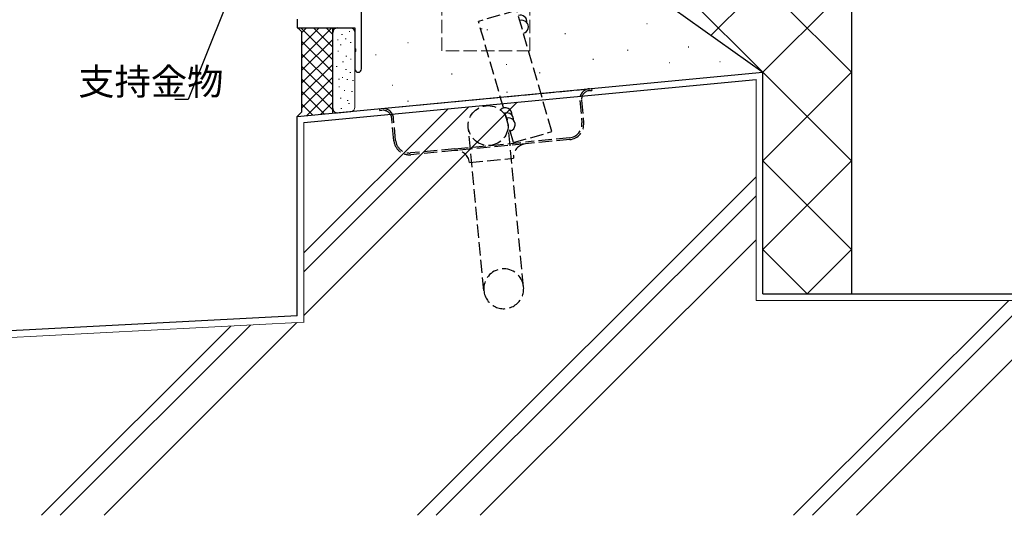
# Model space of a CAD drawing. Extents: x 0 to 1587, y 0 to 1128.
# Drawn here: x 213 to 436, y 193 to 305 of the extents above; entities that cross this region are included whole.
import ezdxf

# ---------------------------------------------------------------- set-up
doc = ezdxf.new("R2010")
doc.units = 0
doc.linetypes.add('YHIDDEN_1', pattern=[4, 3, -1])
for name, color, linetype in [('YKK_11', 7, 'CONTINUOUS'), ('YKK_13', 4, 'CONTINUOUS'), ('YKK_D', 6, 'CONTINUOUS'), ('YSS_K', 3, 'CONTINUOUS')]:
    doc.layers.add(name, color=color, linetype=linetype)
doc.styles.get("Standard").update_dxf_attribs({"font": 'ROMANS.SHX', "bigfont": 'EXTFONT.SHX'})

msp = doc.modelspace()

# ---------------------------------------------------------------- linework, layer by layer
at = {"layer": 'YKK_11', "color": 0, "linetype": 'ByBlock', "lineweight": -2}
for p, q in [((290.53, 293.55), (290.53, 310.2)), ((276.03, 304.8), (276.03, 302.8)), ((276.03, 302.8), (289.03, 302.8)), ((289.03, 302.8), (289.03, 298.26)), ((289.03, 298.26), (289.15, 298.08)), ((289.15, 298.08), (289.15, 297.53)), ((289.15, 297.53), (289.03, 297.34)), ((289.03, 297.34), (289.03, 293.55))]:
    msp.add_line(p, q, dxfattribs=at)
msp.add_arc((289.78, 293.55), 0.75, 180, 0, dxfattribs=at)
at = {"layer": 'YKK_13', "linetype": 'YHIDDEN_1', "lineweight": 13}
for p, q in [((308.62, 297.63), (308.62, 307.63)), ((328.53, 297.63), (328.53, 307.63)), ((328.53, 297.63), (308.62, 297.63))]:
    msp.add_line(p, q, dxfattribs=at)
at = {"layer": 'YKK_13', "linetype": 'YHIDDEN_1'}
for p, q in [((295.13, 284.62), (341.92, 289.08)), ((341.92, 289.08), (342.42, 289.12)), ((342.42, 289.12), (342.46, 288.72)), ((341.96, 288.68), (342.46, 288.72)), ((294.63, 284.57), (295.13, 284.62)), ((294.67, 284.17), (294.63, 284.57)), ((339.76, 286.46), (340.24, 281.38)), ((340.16, 286.5), (340.64, 281.42)), ((294.67, 284.17), (295.17, 284.22)), ((297.83, 277.34), (297.35, 282.42)), ((298.23, 277.38), (297.75, 282.46)), ((318.13, 243.52), (314.62, 280.35)), ((327.09, 244.37), (323.58, 281.2)), ((337.45, 278), (327.5, 277.05)), ((311.57, 275.54), (301.61, 274.59)), ((311.57, 275.54), (327.5, 277.05)), ((327.53, 276.66), (311.61, 275.14)), ((337.49, 277.6), (327.53, 276.66)), ((311.61, 275.14), (301.65, 274.19)), ((314.88, 272.44), (324.83, 273.38))]:
    msp.add_line(p, q, dxfattribs=at)
msp.add_circle((319.1, 280.78), 4.5, dxfattribs=at)
for centre, radius, start, end in [((342.15, 286.69), 2.4, 95.44, 185.44), ((342.15, 286.69), 2, 95.44, 185.44), ((295.36, 282.23), 2.4, 5.44, 95.44), ((295.36, 282.23), 2, 5.44, 95.44), ((337.16, 281.09), 3.1, 275.44, 5.44), ((337.16, 281.09), 3.5, 275.44, 5.44), ((301.32, 277.68), 3.5, 185.44, 275.44), ((301.32, 277.68), 3.1, 185.44, 275.44), ((327.82, 273.67), 3, 95.44, 185.44), ((311.89, 272.15), 3, 5.44, 95.44), ((322.61, 243.94), 4.5, 5.44, 185.44), ((322.61, 243.94), 4.5, 185.44, 5.44)]:
    msp.add_arc(centre, radius, start, end, dxfattribs=at)
at = {"layer": 'YKK_D'}
for p, q in [((259.7, 307.26), (251.44, 286.69)), ((251.44, 286.69), (248.4, 286.69))]:
    msp.add_line(p, q, dxfattribs=at)
at = {"layer": 'YSS_K', "linetype": 'Continuous', "lineweight": 13}
for p, q in [((361.03, 332.8), (401.03, 292.8)), ((401.03, 332.8), (369.36, 301.13)), ((348.03, 325.8), (381.03, 292.8)), ((401.03, 312.8), (381.03, 292.8)), ((276.88, 302.8), (284.03, 295.65)), ((277.03, 296.02), (283.81, 302.8)), ((277.03, 298.85), (280.98, 302.8)), ((277.03, 301.68), (278.15, 302.8)), ((279.71, 302.8), (284.03, 298.48)), ((282.53, 302.8), (284.03, 301.31)), ((317.51, 302.6), (317.71, 302.6)), ((318.83, 302.38), (319.03, 302.38)), ((277.03, 293.19), (284.03, 300.19)), ((284.03, 301.8), (284.03, 284.66)), ((285.1, 300.1), (285.3, 300.1)), ((286.02, 301.36), (286.22, 301.36)), ((286.87, 300.33), (287.07, 300.33)), ((287.73, 302.04), (287.93, 302.04)), ((289.03, 301.8), (289.03, 284.95)), ((277.03, 299.82), (284.03, 292.82)), ((285.73, 299.01), (285.93, 299.01)), ((287.96, 299.53), (288.16, 299.53)), ((350.46, 297.78), (350.66, 297.78)), ((277.03, 290.36), (284.03, 297.36)), ((277.03, 296.99), (284.03, 289.99)), ((285.16, 297.58), (285.36, 297.58)), ((286.99, 296.44), (287.19, 296.44)), ((288.02, 295.75), (288.22, 295.75)), ((293.67, 296.71), (293.87, 296.71)), ((277.03, 287.53), (284.03, 294.53)), ((277.03, 294.17), (284.03, 287.17)), ((284.81, 294.1), (285.01, 294.1)), ((286.24, 295.18), (286.44, 295.18)), ((286.93, 293.41), (287.13, 293.41)), ((323.14, 294.57), (323.34, 294.57)), ((277.03, 284.7), (284.03, 291.7)), ((277.03, 291.34), (284.03, 284.34)), ((285.33, 291.24), (285.53, 291.24)), ((286.13, 291.64), (286.33, 291.64)), ((287.22, 291.18), (287.42, 291.18)), ((287.9, 292.78), (288.1, 292.78)), ((330.64, 292.69), (330.84, 292.69)), ((379.53, 241.3), (379.53, 291.15)), ((381.03, 292.8), (401.03, 272.8)), ((401.03, 292.8), (381.03, 272.8)), ((278.15, 283), (284.03, 288.88)), ((285.39, 289.52), (285.59, 289.52)), ((288.53, 290.95), (288.73, 290.95)), ((277.03, 288.51), (282.15, 283.38)), ((285.73, 286.95), (285.93, 286.95)), ((286.59, 288.66), (286.79, 288.66)), ((288.3, 288.49), (288.5, 288.49)), ((323.25, 288.32), (323.45, 288.32)), ((277.03, 285.68), (279.57, 283.14)), ((281.28, 283.3), (284.03, 286.05)), ((285.9, 284.6), (286.1, 284.6)), ((287.33, 286.43), (287.53, 286.43)), ((287.62, 285.75), (287.82, 285.75)), ((300.9, 286.26), (301.1, 286.26)), ((277.53, 236.38), (277.53, 281.44)), ((401.03, 272.8), (381.03, 252.8)), ((381.03, 272.8), (401.03, 252.8)), ((381.03, 252.8), (391.03, 242.8)), ((401.03, 252.8), (391.03, 242.8)), ((379.53, 241.3), (516.03, 241.3)), ((277.6, 236.38), (105.6, 227.37))]:
    msp.add_line(p, q, dxfattribs=at)
at = {"layer": 'YSS_K', "color": 0}
for p, q in [((401.03, 332.8), (401.03, 292.8)), ((346.03, 317.8), (381.03, 292.8)), ((276.03, 282.8), (381.03, 292.8)), ((310.85, 292.45), (310.95, 292.45))]:
    msp.add_line(p, q, dxfattribs=at)
at = {"layer": 'YSS_K', "linetype": 'YHIDDEN_1'}
for p, q in [((325.56, 306.79), (316.92, 304.29)), ((333.47, 279.42), (325.56, 306.79)), ((324.82, 276.93), (316.92, 304.29)), ((324.82, 276.93), (333.47, 279.42))]:
    msp.add_line(p, q, dxfattribs=at)
at = {"layer": 'YSS_K', "color": 0, "linetype": 'Continuous', "lineweight": 30}
for p, q in [((276.11, 302.89), (277.03, 301.98)), ((284.03, 283.56), (284.03, 302.8)), ((277.03, 301.98), (277.03, 283.8)), ((381.03, 242.8), (381.03, 292.8)), ((401.03, 292.8), (401.03, 242.8)), ((277.03, 283.8), (276.03, 282.8)), ((276.03, 237.8), (276.03, 282.8)), ((381.03, 242.8), (516.03, 242.8)), ((276.03, 237.8), (105.6, 228.87))]:
    msp.add_line(p, q, dxfattribs=at)
at = {"layer": 'YSS_K'}
for p, q in [((285.03, 302.8), (288.03, 302.8)), ((354.88, 303.83), (354.98, 303.83)), ((336.41, 301.56), (336.51, 301.56)), ((300.99, 299.53), (301.09, 299.53)), ((364.24, 298.52), (364.34, 298.52)), ((342.74, 295.74), (342.84, 295.74)), ((359.94, 294.98), (360.04, 294.98)), ((371.33, 295.23), (371.43, 295.23)), ((277.53, 281.44), (379.53, 291.15)), ((297.44, 289.92), (297.54, 289.92)), ((285.12, 283.67), (288.12, 283.95))]:
    msp.add_line(p, q, dxfattribs=at)
at = {"layer": 'YSS_K', "linetype": 'Continuous'}
for p, q in [((325.67, 286.02), (277.53, 237.88)), ((314.73, 284.98), (277.53, 247.78)), ((310.04, 284.53), (277.53, 252.02)), ((379.53, 269.17), (303.16, 192.8)), ((379.53, 264.92), (307.4, 192.8)), ((379.53, 255.02), (317.3, 192.8)), ((436.51, 241.3), (388.01, 192.8)), ((440.76, 241.3), (392.26, 192.8)), ((450.66, 241.3), (402.16, 192.8)), ((261.02, 235.51), (218.31, 192.8)), ((265.5, 235.75), (222.55, 192.8)), ((275.94, 236.29), (232.45, 192.8))]:
    msp.add_line(p, q, dxfattribs=at)
for centre, start, end in [((326.34, 304.2), 353.0076, 106.5857), ((326.68, 303.05), 286.5857, 106.5857), ((322.99, 283.29), 353.2237, 137.0624), ((323.33, 282.14), 353.2237, 106.8019), ((323.68, 280.99), 273.1841, 106.8019)]:
    msp.add_arc(centre, 1.5, start, end, dxfattribs=at)
at = {"layer": 'YSS_K'}
for centre, start, end in [((285.03, 301.8), 90, 180), ((285.03, 284.66), 180, 275.4403)]:
    msp.add_arc(centre, 1, start, end, dxfattribs=at)
at = {"layer": 'YSS_K', "linetype": 'Continuous', "lineweight": 13}
msp.add_arc((288.03, 301.8), 1, 0, 90, dxfattribs=at)
at = {"layer": 'YSS_K', "lineweight": 13}
msp.add_arc((288.03, 284.95), 1, 275.4403, 0, dxfattribs=at)

# ---------------------------------------------------------------- texts
at = {"layer": 'YKK_D'}
msp.add_text('支持金物', height=6, dxfattribs=at).set_placement((226.64, 287.69))

doc.saveas('drawing.dxf')
